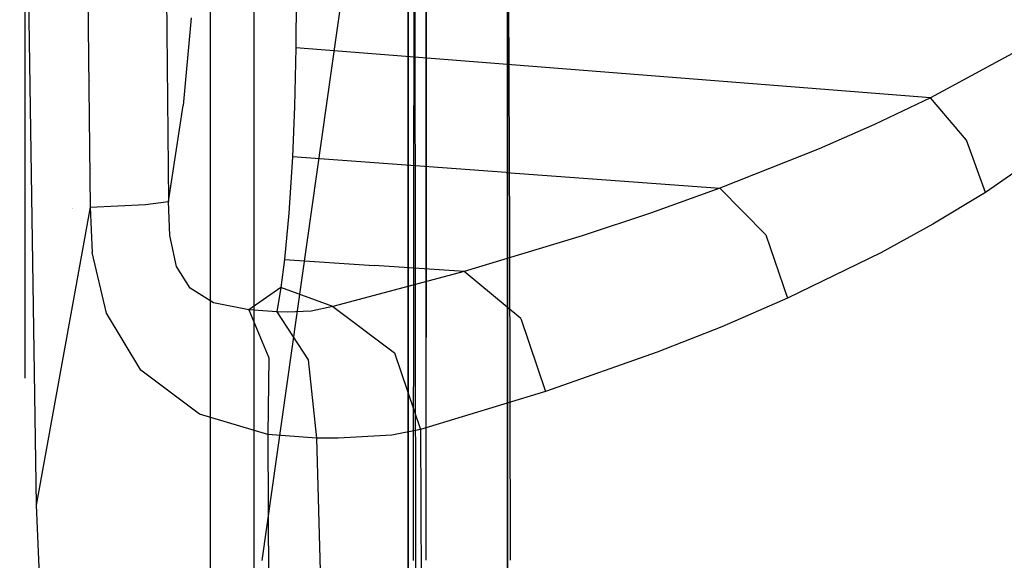
# Model space of a CAD drawing. Units: millimetres. Extents: x -1441 to 1524, y 835 to 10643.
# Drawn here: x 1210 to 1256, y 1951 to 1977 of the extents above; entities that cross this region are included whole.
import ezdxf

# ---------------------------------------------------------------- set-up
doc = ezdxf.new("R2010")
doc.units = ezdxf.units.MM
doc.layers.add('1', color=7, linetype='CONTINUOUS', true_color=0xffffff)
doc.layers.add('5', color=7, linetype='CONTINUOUS', true_color=0xffffff)

msp = doc.modelspace()

# ---------------------------------------------------------------- linework, layer by layer
at = {"layer": '1', "color": 18, "linetype": 'CONTINUOUS'}
for p, q in [((1218.731761, 2069.451846, 295.358995), (1218.731761, 1930.558718, 295.358995)), ((1218.731761, 2069.451846, 295.358995), (1218.731761, 1930.558718, 295.358995)), ((1220.785379, 2051.812924, 551.293115), (1220.785379, 1948.200263, 551.293115)), ((1228.102207, 1948.827304, 554.848532), (1228.102207, 2051.186122, 554.848532)), ((1228.102207, 2051.186122, 554.848532), (1228.102207, 1948.827304, 554.848532)), ((1209.964275, 1959.5377, 568.056444), (1209.964275, 2039.515982, 568.056444)), ((1218.731761, 2000.005282, 1399.180884), (1218.731761, 1895.887563, 1386.027784)), ((1218.731761, 2000.005282, 1399.180884), (1218.731761, 1895.887563, 1386.027784)), ((1228.102207, 2000.006713, 1139.831434), (1221.168207, 1950.910858, 1138.957566)), ((1228.473902, 1945.426978, 570.832233), (1228.407145, 1999.980963, 560.100655)), ((1228.945613, 1999.977149, 560.015062), (1228.945613, 1961.489421, 563.809602)), ((1228.945613, 1999.977149, 560.015062), (1228.945613, 1961.489421, 563.809602)), ((1232.807159, 1932.579735, 569.567012), (1232.807159, 1999.932326, 556.153635)), ((1232.807159, 1999.932088, 555.075983), (1232.807159, 1930.599011, 563.503603)), ((1232.807159, 1930.599011, 563.503603), (1232.807159, 1999.932088, 555.075983)), ((1228.366773, 1967.361251, 1123.707555), (1228.388397, 1984.847784, 1127.132506)), ((1228.945613, 1966.934085, 1126.930044), (1228.945613, 1984.643388, 1128.673933)), ((1228.945613, 1966.934085, 1126.930044), (1228.945613, 1984.643388, 1128.673933)), ((1232.807159, 1984.179593, 1132.171693), (1232.807159, 1966.674132, 1128.890871)), ((1232.904279, 1966.306937, 1131.660406), (1232.853178, 1984.005727, 1133.484007)), ((1232.807159, 1966.528718, 1129.987643), (1232.807159, 1983.588041, 1132.060826)), ((1232.807159, 1983.588041, 1132.060826), (1232.807159, 1966.528718, 1129.987643)), ((1228.102207, 1976.529014, 1137.777441), (1228.102207, 1972.74297, 1137.446212)), ((1228.102207, 1976.529014, 1137.777441), (1228.102207, 1972.74297, 1137.446212)), ((1228.102207, 1972.742954, 1137.44621), (1228.102207, 1950.911049, 1135.536203)), ((1228.102207, 1972.742954, 1137.44621), (1228.102207, 1950.911049, 1135.536203)), ((1228.34643, 1950.911886, 1120.485746), (1228.366773, 1967.361205, 1123.707546)), ((1228.945613, 1950.911616, 1125.352263), (1228.945613, 1966.933976, 1126.930033)), ((1228.945613, 1950.911616, 1125.352263), (1228.945613, 1966.933976, 1126.930033)), ((1232.807159, 1966.674091, 1128.890864), (1232.807159, 1950.911583, 1125.936701)), ((1232.807159, 1950.911463, 1128.089711), (1232.807159, 1966.528691, 1129.987639)), ((1232.807159, 1966.528691, 1129.987639), (1232.807159, 1950.911463, 1128.089711)), ((1232.948731, 1950.911353, 1130.074117), (1232.904279, 1966.306928, 1131.660405)), ((1228.346417, 1950.900741, 1120.483563), (1228.34643, 1950.911689, 1120.485708))]:
    msp.add_line(p, q, dxfattribs=at)
at = {"layer": '5', "color": 18, "linetype": 'CONTINUOUS'}
for p, q in [((1212.489963, 2015.251845, 1808.645844), (1213.039398, 1967.644662, 1807.781577)), ((1212.489963, 2015.251845, 1808.645844), (1213.039398, 1967.644662, 1807.781577)), ((1209.706426, 2004.364699, 1809.812427), (1210.490227, 1953.517884, 1808.180451)), ((1218.731761, 2000.005215, 1399.180897), (1218.731761, 1895.887684, 1386.027809)), ((1218.731761, 2000.005215, 1399.180897), (1218.731761, 1895.887684, 1386.027809)), ((1216.499209, 1991.571158, 1803.260446), (1216.75849, 1967.914313, 1802.535295)), ((1216.499209, 1991.571158, 1803.260446), (1216.75849, 1967.914313, 1802.535295)), ((1222.79048, 1977.884263, 1766.708732), (1222.777367, 1975.197762, 1769.649744)), ((1222.79048, 1977.884263, 1766.708732), (1222.777367, 1975.197762, 1769.649744)), ((1217.825532, 1976.621598, 1779.773712), (1217.44144, 1972.465247, 1788.157701)), ((1217.825532, 1976.621598, 1779.773712), (1217.44144, 1972.465247, 1788.157701)), ((1222.777367, 1975.197762, 1769.649744), (1222.722292, 1972.411364, 1773.537397)), ((1222.777367, 1975.197762, 1769.649744), (1222.722292, 1972.411364, 1773.537397)), ((1237.799048, 1974.012822, 1760.112166), (1222.777367, 1975.197762, 1769.649744)), ((1237.799048, 1974.012822, 1760.112166), (1222.777367, 1975.197762, 1769.649744)), ((1256.88827, 1975.014657, 1745.046258), (1252.820492, 1972.827643, 1750.57447)), ((1256.88827, 1975.014657, 1745.046258), (1252.820492, 1972.827643, 1750.57447)), ((1252.820492, 1972.827643, 1750.57447), (1237.799048, 1974.012822, 1760.112166)), ((1252.820492, 1972.827643, 1750.57447), (1237.799048, 1974.012822, 1760.112166)), ((1213.059007, 1973.64963, 1757.189387), (1213.059007, 1973.64963, 1757.189387)), ((1252.820492, 1972.827643, 1750.57447), (1250.178099, 1971.565217, 1754.27556)), ((1252.820492, 1972.827643, 1750.57447), (1250.178099, 1971.565217, 1754.27556)), ((1254.533172, 1970.814437, 1750.864148), (1252.820492, 1972.827643, 1750.57447)), ((1254.533172, 1970.814437, 1750.864148), (1252.820492, 1972.827643, 1750.57447)), ((1216.75849, 1967.914313, 1802.535295), (1217.44144, 1972.465247, 1788.157701)), ((1216.75849, 1967.914313, 1802.535295), (1217.44144, 1972.465247, 1788.157701)), ((1222.722292, 1972.411364, 1773.537397), (1222.627401, 1970.037669, 1777.693033)), ((1222.722292, 1972.411364, 1773.537397), (1222.627401, 1970.037669, 1777.693033)), ((1250.178099, 1971.565217, 1754.27556), (1247.551799, 1970.408887, 1758.043885)), ((1250.178099, 1971.565217, 1754.27556), (1247.551799, 1970.408887, 1758.043885)), ((1259.240389, 1970.977277, 1744.61329), (1255.425572, 1968.345851, 1750.440717)), ((1259.240389, 1970.977277, 1744.61329), (1255.425572, 1968.345851, 1750.440717)), ((1247.551799, 1970.408887, 1758.043885), (1242.855549, 1968.539923, 1765.021443)), ((1247.551799, 1970.408887, 1758.043885), (1242.855549, 1968.539923, 1765.021443)), ((1255.425572, 1968.345851, 1750.440717), (1254.533172, 1970.814437, 1750.864148)), ((1255.425572, 1968.345851, 1750.440717), (1254.533172, 1970.814437, 1750.864148)), ((1222.627401, 1970.037669, 1777.693033), (1222.451925, 1967.356175, 1783.591151)), ((1222.627401, 1970.037669, 1777.693033), (1222.451925, 1967.356175, 1783.591151)), ((1232.741475, 1969.288796, 1771.357179), (1222.627401, 1970.037669, 1777.693033)), ((1232.741475, 1969.288796, 1771.357179), (1222.627401, 1970.037669, 1777.693033)), ((1213.087161, 1969.485565, 1756.984777), (1213.087161, 1969.485565, 1756.984777)), ((1232.741475, 1969.288796, 1771.357179), (1242.855549, 1968.539923, 1765.021443)), ((1232.741475, 1969.288796, 1771.357179), (1242.855549, 1968.539923, 1765.021443)), ((1242.855549, 1968.539923, 1765.021443), (1239.566565, 1967.357367, 1770.099998)), ((1242.855549, 1968.539923, 1765.021443), (1239.566565, 1967.357367, 1770.099998)), ((1242.855549, 1968.539923, 1765.021443), (1245.038033, 1966.335505, 1765.732884)), ((1242.855549, 1968.539923, 1765.021443), (1245.038033, 1966.335505, 1765.732884)), ((1255.425572, 1968.345851, 1750.440717), (1252.944708, 1966.847152, 1754.325151)), ((1255.425572, 1968.345851, 1750.440717), (1252.944708, 1966.847152, 1754.325151)), ((1213.039398, 1967.644662, 1807.781577), (1210.490227, 1953.517884, 1808.180451)), ((1213.039398, 1967.644662, 1807.781577), (1210.490227, 1953.517884, 1808.180451)), ((1213.039398, 1967.644662, 1807.781577), (1215.662956, 1967.765063, 1805.699229)), ((1213.039398, 1967.644662, 1807.781577), (1215.662956, 1967.765063, 1805.699229)), ((1213.039398, 1967.644662, 1807.781577), (1213.142991, 1965.501517, 1807.654381)), ((1213.039398, 1967.644662, 1807.781577), (1213.142991, 1965.501517, 1807.654381)), ((1215.662956, 1967.765063, 1805.699229), (1216.75849, 1967.914313, 1802.535295)), ((1215.662956, 1967.765063, 1805.699229), (1216.75849, 1967.914313, 1802.535295)), ((1216.822147, 1966.307372, 1802.541375), (1216.75849, 1967.914313, 1802.535295)), ((1216.822147, 1966.307372, 1802.541375), (1216.75849, 1967.914313, 1802.535295)), ((1212.207685, 1967.577427, 1791.720985), (1212.207685, 1967.577427, 1791.720985)), ((1212.21564, 1967.576276, 1791.724127), (1212.21564, 1967.576276, 1791.724127)), ((1222.451925, 1967.356175, 1783.591151), (1222.238302, 1965.171546, 1789.693952)), ((1222.451925, 1967.356175, 1783.591151), (1222.238302, 1965.171546, 1789.693952)), ((1239.566565, 1967.357367, 1770.099998), (1236.331224, 1966.281384, 1775.255799)), ((1239.566565, 1967.357367, 1770.099998), (1236.331224, 1966.281384, 1775.255799)), ((1252.944708, 1966.847152, 1754.325151), (1250.476122, 1965.488404, 1758.266807)), ((1252.944708, 1966.847152, 1754.325151), (1250.476122, 1965.488404, 1758.266807)), ((1217.134118, 1964.838475, 1802.473545), (1216.822147, 1966.307372, 1802.541375)), ((1217.134118, 1964.838475, 1802.473545), (1216.822147, 1966.307372, 1802.541375)), ((1236.331224, 1966.281384, 1775.255799), (1230.746627, 1964.597911, 1784.556985)), ((1236.331224, 1966.281384, 1775.255799), (1230.746627, 1964.597911, 1784.556985)), ((1245.038033, 1966.335505, 1765.732884), (1246.052742, 1963.325709, 1765.528798)), ((1245.038033, 1966.335505, 1765.732884), (1246.052742, 1963.325709, 1765.528798)), ((1213.813186, 1962.614745, 1807.256579), (1213.142991, 1965.501517, 1807.654381)), ((1213.813186, 1962.614745, 1807.256579), (1213.142991, 1965.501517, 1807.654381)), ((1250.476122, 1965.488404, 1758.266807), (1246.052742, 1963.325709, 1765.528798)), ((1250.476122, 1965.488404, 1758.266807), (1246.052742, 1963.325709, 1765.528798)), ((1217.772841, 1963.801116, 1802.02508), (1217.134118, 1964.838475, 1802.473545)), ((1217.772841, 1963.801116, 1802.02508), (1217.134118, 1964.838475, 1802.473545)), ((1222.238302, 1965.171546, 1789.693952), (1222.064972, 1963.83974, 1794.199228)), ((1222.238302, 1965.171546, 1789.693952), (1222.064972, 1963.83974, 1794.199228)), ((1222.238302, 1965.171546, 1789.693952), (1226.492524, 1964.884728, 1787.125468)), ((1222.238302, 1965.171546, 1789.693952), (1226.492524, 1964.884728, 1787.125468)), ((1230.746627, 1964.597911, 1784.556985), (1226.492524, 1964.884728, 1787.125468)), ((1230.746627, 1964.597911, 1784.556985), (1226.492524, 1964.884728, 1787.125468)), ((1230.746627, 1964.597911, 1784.556985), (1224.526763, 1962.941855, 1795.540452)), ((1230.746627, 1964.597911, 1784.556985), (1224.526763, 1962.941855, 1795.540452)), ((1233.432174, 1962.367505, 1785.619855), (1230.746627, 1964.597911, 1784.556985)), ((1233.432174, 1962.367505, 1785.619855), (1230.746627, 1964.597911, 1784.556985)), ((1218.882084, 1963.109225, 1801.006079), (1217.772841, 1963.801116, 1802.02508)), ((1218.882084, 1963.109225, 1801.006079), (1217.772841, 1963.801116, 1802.02508)), ((1222.064972, 1963.83974, 1794.199228), (1220.552564, 1962.776393, 1799.627662)), ((1222.064972, 1963.83974, 1794.199228), (1220.552564, 1962.776393, 1799.627662)), ((1222.064972, 1963.83974, 1794.199228), (1221.880555, 1962.687701, 1798.754454)), ((1222.064972, 1963.83974, 1794.199228), (1221.880555, 1962.687701, 1798.754454)), ((1224.526763, 1962.941855, 1795.540452), (1222.064972, 1963.83974, 1794.199228)), ((1224.526763, 1962.941855, 1795.540452), (1222.064972, 1963.83974, 1794.199228)), ((1220.552564, 1962.776393, 1799.627662), (1218.882084, 1963.109225, 1801.006079)), ((1220.552564, 1962.776393, 1799.627662), (1218.882084, 1963.109225, 1801.006079)), ((1246.052742, 1963.325709, 1765.528798), (1242.947698, 1961.979598, 1770.785689)), ((1246.052742, 1963.325709, 1765.528798), (1242.947698, 1961.979598, 1770.785689)), ((1215.439916, 1959.920853, 1806.456566), (1213.813186, 1962.614745, 1807.256579)), ((1215.439916, 1959.920853, 1806.456566), (1213.813186, 1962.614745, 1807.256579)), ((1220.552564, 1962.776393, 1799.627662), (1221.507668, 1960.499734, 1802.531838)), ((1220.552564, 1962.776393, 1799.627662), (1221.507668, 1960.499734, 1802.531838)), ((1221.880555, 1962.687701, 1798.754454), (1220.552564, 1962.776393, 1799.627662)), ((1221.880555, 1962.687701, 1798.754454), (1220.552564, 1962.776393, 1799.627662)), ((1222.390652, 1962.667674, 1798.417687), (1221.880555, 1962.687701, 1798.754454)), ((1221.880555, 1962.687701, 1798.754454), (1223.369122, 1960.411757, 1801.516414)), ((1222.390652, 1962.667674, 1798.417687), (1221.880555, 1962.687701, 1798.754454)), ((1221.880555, 1962.687701, 1798.754454), (1223.369122, 1960.411757, 1801.516414)), ((1223.497987, 1962.723464, 1797.273397), (1222.390652, 1962.667674, 1798.417687)), ((1223.497987, 1962.723464, 1797.273397), (1222.390652, 1962.667674, 1798.417687)), ((1224.526763, 1962.941855, 1795.540452), (1223.497987, 1962.723464, 1797.273397)), ((1224.526763, 1962.941855, 1795.540452), (1223.497987, 1962.723464, 1797.273397)), ((1224.526763, 1962.941855, 1795.540452), (1227.447391, 1960.74459, 1796.722054)), ((1224.526763, 1962.941855, 1795.540452), (1227.447391, 1960.74459, 1796.722054)), ((1233.432174, 1962.367505, 1785.619855), (1234.592795, 1958.907813, 1785.638928)), ((1233.432174, 1962.367505, 1785.619855), (1234.592795, 1958.907813, 1785.638928)), ((1242.947698, 1961.979598, 1770.785689), (1239.887953, 1960.769862, 1776.101232)), ((1242.947698, 1961.979598, 1770.785689), (1239.887953, 1960.769862, 1776.101232)), ((1227.447391, 1960.74459, 1796.722054), (1228.684664, 1957.11109, 1796.831489)), ((1227.447391, 1960.74459, 1796.722054), (1228.684664, 1957.11109, 1796.831489)), ((1239.887953, 1960.769862, 1776.101232), (1234.592795, 1958.907813, 1785.638928)), ((1239.887953, 1960.769862, 1776.101232), (1234.592795, 1958.907813, 1785.638928)), ((1221.507668, 1960.499734, 1802.531838), (1221.450925, 1956.871718, 1803.699493)), ((1221.507668, 1960.499734, 1802.531838), (1221.450925, 1956.871718, 1803.699493)), ((1223.369122, 1960.411757, 1801.516414), (1223.761082, 1956.696242, 1802.547932)), ((1223.369122, 1960.411757, 1801.516414), (1223.761082, 1956.696242, 1802.547932)), ((1218.217969, 1957.84232, 1805.171847), (1215.439916, 1959.920853, 1806.456566)), ((1218.217969, 1957.84232, 1805.171847), (1215.439916, 1959.920853, 1806.456566)), ((1234.592795, 1958.907813, 1785.638928), (1228.684664, 1957.11109, 1796.831489)), ((1234.592795, 1958.907813, 1785.638928), (1228.684664, 1957.11109, 1796.831489)), ((1221.450925, 1956.871718, 1803.699493), (1218.217969, 1957.84232, 1805.171847)), ((1221.450925, 1956.871718, 1803.699493), (1218.217969, 1957.84232, 1805.171847)), ((1228.684664, 1957.11109, 1796.831489), (1227.320433, 1956.840485, 1799.234867)), ((1228.684664, 1957.11109, 1796.831489), (1227.320433, 1956.840485, 1799.234867)), ((1228.684664, 1957.11109, 1796.831489), (1228.864074, 1913.158625, 1793.505669)), ((1228.684664, 1957.11109, 1796.831489), (1228.864074, 1913.158625, 1793.505669)), ((1223.761082, 1956.696242, 1802.547932), (1221.450925, 1956.871718, 1803.699493)), ((1221.450925, 1956.871718, 1803.699493), (1221.720934, 1912.471265, 1800.340891)), ((1223.761082, 1956.696242, 1802.547932), (1221.450925, 1956.871718, 1803.699493)), ((1221.450925, 1956.871718, 1803.699493), (1221.720934, 1912.471265, 1800.340891)), ((1224.791169, 1956.694573, 1801.876426), (1223.761082, 1956.696242, 1802.547932)), ((1223.761082, 1956.696242, 1802.547932), (1226.166964, 1869.036883, 1792.543769)), ((1223.761082, 1956.696242, 1802.547932), (1226.166964, 1869.036883, 1792.543769)), ((1224.791169, 1956.694573, 1801.876426), (1223.761082, 1956.696242, 1802.547932)), ((1227.320433, 1956.840485, 1799.234867), (1224.791169, 1956.694573, 1801.876426)), ((1227.320433, 1956.840485, 1799.234867), (1224.791169, 1956.694573, 1801.876426)), ((1210.490227, 1953.517884, 1808.180451), (1214.164912, 1866.192282, 1797.940409))]:
    msp.add_line(p, q, dxfattribs=at)

doc.saveas('drawing.dxf')
